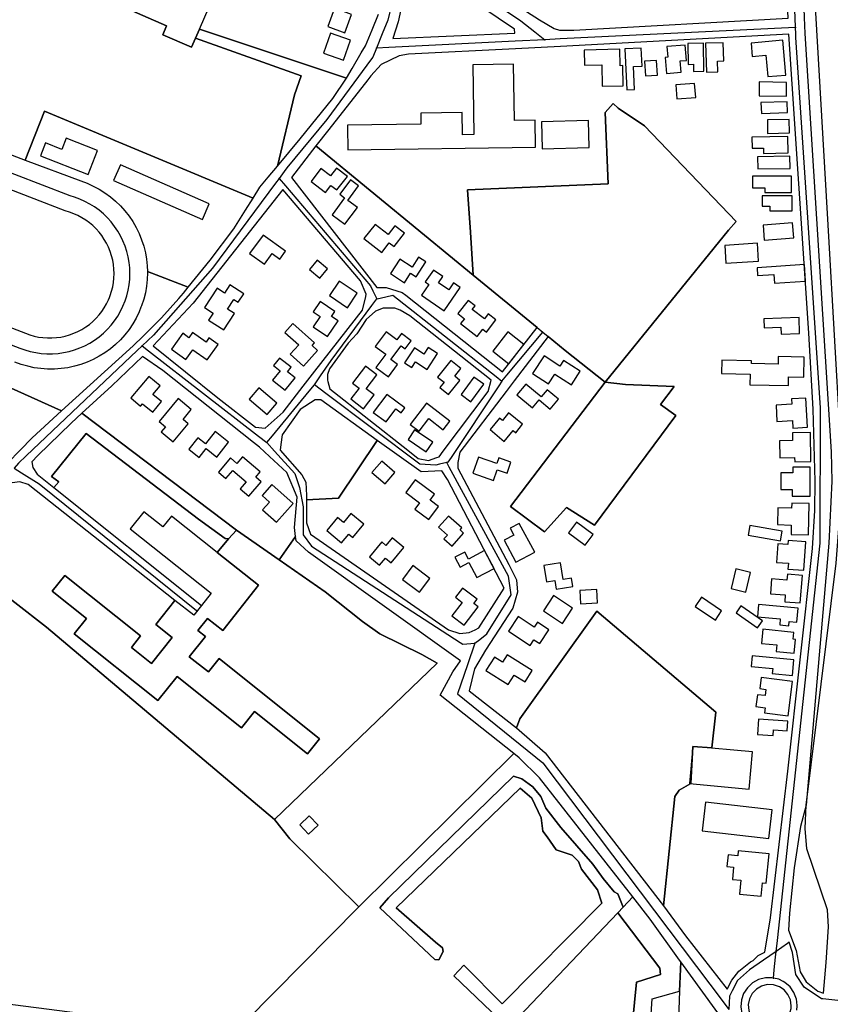
# Model space of a CAD drawing. Units: metres. Extents: x 5255559 to 7061863, y 13724997 to 15795658.
# Drawn here: x 6105073 to 6114845, y 15295919 to 15307788 of the extents above; entities that cross this region are included whole.
import ezdxf

# ---------------------------------------------------------------- set-up
doc = ezdxf.new("R2010")
doc.units = ezdxf.units.M
for name, color, linetype in [('0_TERREIN', 3, 'Continuous'), ('2_GEBOUWEN', 1, 'Continuous'), ('3_WEGEN', 6, 'Continuous')]:
    doc.layers.add(name, color=color, linetype=linetype)

# ---------------------------------------------------------------- blocks, each defined once
blk = doc.blocks.new('03_oost.gml_roads')
for points in [[(240725.409, 602665.179), (240725.211, 602669.715), (240721.667, 602751.168), (240721.399, 602757.335)], [(240540.66, 602705.039), (240538.951, 602697.94), (240531.883, 602668.594), (240529.23, 602662.09), (240526.493, 602655.38)], [(240540.66, 602705.039), (240544.627, 602702.364), (240595.065, 602668.34), (240601.699, 602663.075), (240606.432, 602659.318)], [(240725.409, 602665.179), (240722.144, 602665.018), (240613.642, 602659.674), (240606.432, 602659.318)], [(240716.266, 602226.627), (240716.824, 602231.801), (240737.178, 602420.309), (240737.21, 602484.571), (240725.621, 602660.307), (240725.541, 602662.132), (240725.409, 602665.179)], [(240606.432, 602659.318), (240592.357, 602658.625), (240532.403, 602655.671), (240526.493, 602655.38)], [(240526.493, 602655.38), (240524.749, 602651.103), (240524.122, 602650.25), (240502.959, 602621.413), (240483.968, 602598.479), (240482.69, 602596.75), (240480.306, 602593.528)], [(240298.133, 602535.783), (240357.319, 602512.953), (240359.639, 602512.109), (240362.194, 602511.376), (240364.796, 602510.822), (240367.43, 602510.453), (240370.082, 602510.267), (240372.742, 602510.267), (240375.394, 602510.453), (240378.028, 602510.822), (240380.63, 602511.375), (240383.186, 602512.109), (240385.685, 602513.018), (240388.115, 602514.1), (240390.462, 602515.348), (240392.717, 602516.757), (240394.869, 602518.32), (240396.906, 602520.03), (240398.819, 602521.877), (240400.599, 602523.853), (240402.237, 602525.949), (240403.723, 602528.154), (240405.053, 602530.457), (240406.219, 602532.847), (240407.215, 602535.314), (240408.037, 602537.842), (240408.681, 602540.423), (240409.141, 602543.042), (240409.42, 602545.686), (240409.513, 602548.344), (240409.42, 602551.002), (240409.141, 602553.646), (240408.681, 602556.265), (240408.037, 602558.846), (240407.215, 602561.375), (240406.219, 602563.841), (240405.053, 602566.232), (240403.723, 602568.534), (240402.237, 602570.739), (240400.599, 602572.835), (240398.819, 602574.811), (240396.906, 602576.658), (240394.869, 602578.368), (240392.717, 602579.931), (240390.464, 602581.339), (240388.115, 602582.589), (240385.685, 602583.67), (240383.186, 602584.58), (240381.203, 602585.148), (240328.497, 602605.519)], [(240480.306, 602593.528), (240478.584, 602591.206), (240448.645, 602550.832), (240420.631, 602519.051), (240418.001, 602516.556), (240415.269, 602513.965)], [(240480.306, 602593.528), (240483.306, 602589.992), (240523.629, 602542.475), (240524.787, 602540.159), (240526.729, 602536.275)], [(240526.729, 602536.275), (240528.276, 602536.639), (240534.257, 602538.047), (240583.264, 602499.512), (240586.07, 602497.306)], [(240497.058, 602495.534), (240500.025, 602499.819), (240505.03, 602507.048), (240524.393, 602533.127), (240526.729, 602536.275)], [(240586.07, 602497.306), (240588.403, 602500.114), (240605.415, 602520.587)], [(240415.269, 602513.965), (240412.996, 602511.809), (240382.155, 602482.559), (240360.223, 602461.756), (240356.559, 602458.282), (240354.554, 602456.019)], [(240415.269, 602513.965), (240418.317, 602511.606), (240470.596, 602471.126), (240474.474, 602468.123)], [(240474.474, 602468.123), (240477.158, 602471.379), (240494.635, 602492.593), (240497.058, 602495.534)], [(240559.876, 602458.662), (240556.4, 602457.86), (240554.628, 602457.451), (240547.1, 602457.893), (240502.57, 602491.388), (240497.058, 602495.534)], [(240586.07, 602497.306), (240584.53, 602494.997), (240561.938, 602461.11), (240560.385, 602458.779), (240559.876, 602458.662)], [(240474.474, 602468.123), (240478.165, 602464.062), (240487.76, 602453.502), (240489.974, 602446.857), (240491.745, 602437.553), (240491.745, 602424.262), (240495.731, 602418.945), (240566.203, 602373.248), (240567.47, 602372.426), (240573.226, 602372.869)], [(240573.226, 602372.869), (240575.656, 602374.738), (240578.984, 602377.299), (240590.498, 602395.907), (240589.169, 602404.769), (240561.052, 602456.498), (240559.876, 602458.662)], [(240354.554, 602456.019), (240358.117, 602453.768), (240366.474, 602448.488), (240441.164, 602388.359)], [(240573.226, 602372.869), (240569.704, 602362.659), (240564.97, 602348.94), (240605.456, 602316.097), (240691.552, 602202), (240693.762, 602199.072)], [(240738.382, 602204.107), (240737.754, 602204.174), (240729.466, 602209.594), (240725.64, 602215.653), (240724.046, 602226.176), (240722.452, 602230.959), (240721.67, 602230.411), (240716.266, 602226.627)], [(240716.266, 602226.627), (240710.25, 602222.46), (240703.644, 602217.885), (240697.905, 602212.783), (240695.336, 602207.857), (240694.08, 602205.449), (240693.762, 602199.072)], [(240714.9, 602213.979), (240715.322, 602217.885), (240715.972, 602223.904), (240716.266, 602226.627)], [(240714.9, 602213.979), (240714.253, 602214.128), (240711.106, 602214.101), (240707.828, 602213.222), (240704.969, 602211.636), (240702.58, 602209.406), (240700.801, 602206.662), (240699.739, 602203.57), (240699.457, 602200.313), (240699.971, 602197.085), (240701.251, 602194.077), (240703.221, 602191.468), (240705.764, 602189.414), (240707.388, 602188.658), (240708.728, 602188.035), (240711.322, 602187.534)], [(240726.084, 602198.694), (240726.266, 602200.792), (240726.024, 602202.761), (240725.867, 602204.037), (240724.695, 602207.089), (240722.82, 602209.767), (240720.352, 602211.911), (240719.549, 602212.32), (240717.439, 602213.394), (240714.9, 602213.979)], [(240751.17, 602202.74), (240738.382, 602204.107)]]:
    blk.add_lwpolyline(points)
for p in [(240725.409, 602665.179), (240606.432, 602659.318), (240526.493, 602655.38), (240480.306, 602593.528), (240526.729, 602536.275), (240415.269, 602513.965), (240497.058, 602495.534), (240586.07, 602497.306), (240474.474, 602468.123), (240559.876, 602458.662), (240573.226, 602372.869), (240716.266, 602226.627), (240714.9, 602213.979)]:
    blk.add_point(p)
blk = doc.blocks.new('03_oost.gml_terrain')
for points in [[(240404.345, 602675.646), (240426.892, 602665.881), (240425.061, 602661.654), (240438.793, 602655.707), (240440.666, 602660.031), (240442.5, 602664.263), (240512.351, 602641.133), (240515.067, 602645.671), (240519.324, 602653.026), (240521.311, 602656.46), (240524.489, 602664.07), (240527.572, 602671.453)], [(240718.732, 602751.016), (240609.903, 602749.029), (240603.596, 602750.207), (240567.275, 602761.679), (240561.529, 602754.48), (240556.786, 602746.13), (240552.613, 602736.07), (240550.146, 602726.393), (240546.776, 602710.694), (240548.534, 602705.422), (240551.569, 602702.385), (240603.928, 602668.794), (240610.947, 602664.619), (240613.413, 602663.86), (240620.242, 602663.86), (240721.93, 602669.606), (240720.976, 602690.144), (240718.732, 602751.016)], [(240744.782, 602410.822), (240747.463, 602445.668), (240746.659, 602472.205), (240741.298, 602565.941), (240731.38, 602734.81), (240730.844, 602751.493), (240725.923, 602751.39), (240726.097, 602749.261), (240726.097, 602738.822), (240729.132, 602683.218), (240729.577, 602669.861), (240729.83, 602662.275), (240742.412, 602463.737), (240742.601, 602449.789), (240741.274, 602420.373), (240730.554, 602296.025), (240744.782, 602410.822)], [(240425.061, 602661.654), (240426.892, 602665.881), (240404.345, 602675.646)], [(240230.014, 602549.374), (240377.104, 602483.142), (240410.985, 602514.015), (240415.856, 602518.7), (240424.467, 602527.315), (240432.66, 602536.554), (240434.901, 602539.081), (240437.205, 602541.902), (240417.813, 602549.38), (240417.836, 602548.731), (240417.725, 602545.538), (240417.391, 602542.36), (240416.836, 602539.214), (240416.063, 602536.113), (240415.076, 602533.074), (240414.767, 602532.31), (240413.879, 602530.112), (240412.478, 602527.24), (240410.88, 602524.472), (240409.094, 602521.823), (240407.126, 602519.306), (240404.988, 602516.931), (240402.69, 602514.711), (240400.242, 602512.657), (240397.657, 602510.779), (240394.947, 602509.086), (240392.126, 602507.586), (240389.207, 602506.286), (240386.204, 602505.193), (240383.133, 602504.313), (240380.007, 602503.648), (240376.843, 602503.204), (240373.655, 602502.981), (240370.46, 602502.981), (240367.273, 602503.204), (240364.108, 602503.648), (240360.983, 602504.313), (240357.911, 602505.193), (240354.927, 602506.331)], [(240331.685, 602612.842), (240359.833, 602602.221), (240368.898, 602625.373), (240467.97, 602584.157), (240471.229, 602589.373), (240475.149, 602594.071), (240479.492, 602599.276), (240487.674, 602633.217), (240490.77, 602642.123), (240440.666, 602660.031), (240438.793, 602655.707), (240425.061, 602661.654)], [(240351.513, 602458.569), (240357.378, 602464.548), (240363.1, 602470.38), (240377.104, 602483.142), (240230.014, 602549.374)], [(240592.166, 602662.437), (240591.976, 602664.334), (240546.068, 602695.458), (240543.214, 602696.885), (240541.989, 602692.137), (240536.867, 602667.845), (240534.306, 602659.97), (240592.166, 602662.437)], [(240512.351, 602641.133), (240442.5, 602664.263), (240440.666, 602660.031), (240490.77, 602642.123), (240487.674, 602633.217), (240479.492, 602599.276), (240490.389, 602612.336), (240505.756, 602631.409), (240512.351, 602641.133)], [(240616.112, 602511.82), (240607.956, 602518.504), (240591.901, 602497.447), (240588.01, 602492.344), (240566.087, 602463.589), (240565.188, 602458.662), (240565.188, 602455.961), (240589.421, 602410.189), (240593.011, 602403.009), (240593.46, 602397.175), (240591.216, 602389.547), (240578.217, 602369.615), (240573.071, 602360.676), (240570.592, 602350.373), (240592.957, 602332.787), (240594.584, 602336.945), (240631.124, 602388.146), (240687.524, 602340.156), (240685.776, 602323.255), (240676.638, 602323.899), (240675.779, 602306.255), (240670.149, 602303.178), (240668.109, 602300.117), (240662.826, 602248.265), (240673.279, 602233.947), (240692.992, 602208.66), (240695.191, 602212.933), (240698.562, 602217.193), (240704.063, 602221.631), (240705.246, 602222.267), (240707.711, 602224.613), (240710.934, 602226.339), (240713.611, 602242.599), (240721.763, 602312.119), (240733.496, 602417.811), (240734.634, 602435.84), (240734.824, 602449.789), (240733.875, 602484.044), (240731.788, 602520.102), (240722.283, 602662.023), (240613.836, 602656.1), (240592.538, 602655.019), (240541.8, 602652.473), (240537.246, 602651.714), (240528.805, 602647.539), (240523.872, 602642.225), (240522.374, 602640.326), (240503.879, 602616.712), (240497.821, 602608.978), (240549.296, 602566.577), (240572.42, 602547.626), (240571.11, 602567.951), (240569.726, 602588.018), (240636.426, 602590.948), (240635.014, 602624.829), (240638.895, 602629.098), (240641.286, 602626.787), (240653.71, 602618.389), (240697.188, 602573.028), (240693.568, 602568.856), (240635.014, 602496.816), (240616.112, 602511.82)], [(240693.568, 602568.856), (240697.188, 602573.028), (240653.71, 602618.389), (240641.286, 602626.787), (240638.895, 602629.098), (240635.014, 602624.829), (240636.426, 602590.948), (240569.726, 602588.018), (240571.11, 602567.951), (240572.42, 602547.626), (240602.852, 602522.687), (240605.415, 602520.587), (240607.956, 602518.504), (240616.112, 602511.82), (240635.014, 602496.816), (240693.568, 602568.856)], [(240447.611, 602554.642), (240458.899, 602569.636), (240464.426, 602578.483), (240467.97, 602584.157), (240368.898, 602625.373), (240359.833, 602602.221), (240386.204, 602592.27), (240389.207, 602591.177), (240392.126, 602589.877), (240394.947, 602588.377), (240397.657, 602586.684), (240400.242, 602584.806), (240402.69, 602582.752), (240404.988, 602580.532), (240407.126, 602578.157), (240409.094, 602575.639), (240410.88, 602572.99), (240412.478, 602570.223), (240413.879, 602567.351), (240415.076, 602564.389), (240416.063, 602561.35), (240416.836, 602558.249), (240417.391, 602555.103), (240417.725, 602551.925), (240417.813, 602549.38), (240437.205, 602541.902), (240447.611, 602554.642)], [(240301.13, 602542.666), (240359.951, 602519.976), (240361.958, 602519.246), (240364.01, 602518.657), (240366.099, 602518.213), (240368.214, 602517.916), (240370.344, 602517.767), (240372.48, 602517.767), (240374.61, 602517.916), (240376.725, 602518.213), (240378.814, 602518.657), (240380.867, 602519.246), (240382.874, 602519.976), (240384.825, 602520.845), (240386.71, 602521.847), (240388.521, 602522.979), (240390.249, 602524.234), (240391.885, 602525.607), (240393.421, 602527.09), (240394.85, 602528.677), (240396.165, 602530.36), (240397.359, 602532.131), (240398.427, 602533.98), (240399.363, 602535.9), (240399.792, 602536.961), (240400.163, 602537.88), (240400.823, 602539.911), (240401.34, 602541.983), (240401.71, 602544.086), (240401.934, 602546.21), (240402.008, 602548.344), (240401.934, 602550.478), (240401.71, 602552.602), (240401.34, 602554.705), (240400.823, 602556.777), (240400.163, 602558.809), (240399.363, 602560.789), (240398.427, 602562.708), (240397.359, 602564.557), (240396.165, 602566.328), (240394.85, 602568.011), (240393.421, 602569.598), (240391.885, 602571.081), (240390.249, 602572.454), (240388.521, 602573.709), (240386.71, 602574.841), (240384.825, 602575.844), (240382.874, 602576.712), (240380.867, 602577.443), (240378.814, 602578.031), (240325.5, 602598.636)], [(240549.296, 602566.577), (240497.821, 602608.978), (240486.204, 602593.974), (240526.729, 602541.67), (240531.085, 602541.67), (240538.713, 602539.426), (240540.493, 602538.015), (240586.28, 602501.732), (240602.852, 602522.687), (240572.42, 602547.626), (240549.296, 602566.577)], [(240521.404, 602537.528), (240521.661, 602538.619), (240518.969, 602544.904), (240482.071, 602588.296), (240439.549, 602534.335), (240420.587, 602513.971), (240451.209, 602489.328), (240469.159, 602475.412), (240473.646, 602474.963), (240482.172, 602482.594), (240491.725, 602494.86), (240497.264, 602501.971), (240519.866, 602530.988), (240521.404, 602537.528)], [(240580.895, 602497.769), (240542.303, 602528.294), (240537.816, 602530.988), (240535.219, 602531.885), (240529.739, 602531.885), (240526.149, 602530.539), (240521.661, 602526.498), (240517.174, 602519.765), (240513.135, 602515.275), (240504.16, 602503.155), (240503.263, 602500.461), (240503.263, 602497.769), (240503.415, 602497.18), (240504.348, 602493.579), (240541.406, 602464.547), (240546.342, 602460.506), (240551.278, 602459.609), (240555.239, 602461.05), (240556.214, 602461.405), (240558.145, 602463.968), (240579.549, 602492.38), (240580.895, 602497.769)], [(240468.231, 602468.147), (240425.182, 602502.347), (240415.56, 602508.995), (240400.849, 602495.051), (240386.716, 602482.032), (240460.155, 602426.475), (240480.289, 602412.446), (240488.178, 602423.474), (240487.557, 602427.826), (240488.903, 602442.192), (240483.967, 602453.864), (240475.774, 602461.495), (240470.953, 602465.984), (240468.231, 602468.147)], [(240635.014, 602496.816), (240644.788, 602495.758), (240667.782, 602494.758), (240661.284, 602486.257), (240668.654, 602480.933), (240629.995, 602428.94), (240616.76, 602437.273), (240606.227, 602425.733), (240590.214, 602437.743), (240635.014, 602496.816)], [(240668.654, 602480.933), (240661.284, 602486.257), (240667.782, 602494.758), (240644.788, 602495.758), (240635.014, 602496.816), (240590.214, 602437.743), (240606.227, 602425.733), (240616.76, 602437.273), (240629.995, 602428.94), (240668.654, 602480.933)], [(240526.89, 602469.084), (240500.096, 602488.34), (240497.429, 602488.34), (240490.249, 602483.851), (240481.723, 602471.73), (240481.168, 602467.286), (240480.826, 602464.547), (240491.148, 602452.876), (240492.942, 602449.284), (240493.391, 602442.999), (240493.391, 602440.881), (240508.549, 602441.72), (240526.89, 602469.084)], [(240460.155, 602426.475), (240386.716, 602482.032), (240381.689, 602477.402), (240365.849, 602462.03), (240363.023, 602459.01), (240363.37, 602456.243), (240365.409, 602453.182), (240373.442, 602446.787), (240375.708, 602449.51), (240372.242, 602451.958), (240388.762, 602472.362), (240441.994, 602431.759), (240454.64, 602422.577), (240456.271, 602422.373), (240460.155, 602426.475)], [(240443.464, 602390.781), (240439.781, 602386.151), (240430.86, 602393.247), (240421.775, 602381.825), (240429.592, 602375.608), (240419.763, 602363.25), (240410.191, 602370.863), (240414.597, 602376.403), (240378.571, 602405.055), (240372.62, 602397.572), (240388.895, 602384.629), (240383.052, 602377.281), (240422.823, 602345.656), (240431.883, 602357.05), (240462.412, 602332.774), (240468.573, 602340.522), (240493.821, 602320.445), (240499.501, 602327.586), (240451.792, 602365.583), (240446.757, 602359.25), (240437.656, 602366.487), (240445.315, 602376.12), (240441.77, 602378.939), (240446.355, 602384.704), (240453.579, 602378.959), (240470.614, 602400.38), (240450.946, 602416.021), (240456.271, 602422.373), (240454.64, 602422.577), (240441.994, 602431.759), (240388.762, 602472.362), (240372.242, 602451.958), (240375.708, 602449.51), (240373.442, 602446.787), (240443.464, 602390.781)], [(240557.56, 602454.671), (240547.688, 602454.222), (240526.89, 602469.084), (240508.549, 602441.72), (240493.391, 602440.881), (240493.391, 602429.981), (240495.185, 602424.594), (240560.702, 602379.253), (240566.087, 602377.457), (240570.574, 602377.906), (240573.373, 602379.305), (240575.062, 602380.15), (240587.177, 602399.005), (240560.252, 602450.631), (240557.56, 602454.671)], [(240430.86, 602393.247), (240361.216, 602448.256), (240357.258, 602449.473), (240353.61, 602448.952)], [(240339.734, 602403.998), (240369.953, 602380.543), (240478.146, 602289.243), (240555.307, 602363.458), (240547.983, 602367.513), (240528.184, 602377.416), (240519.848, 602383.149), (240502.134, 602397.222), (240480.289, 602412.446), (240460.155, 602426.475), (240456.271, 602422.373), (240450.946, 602416.021), (240470.614, 602400.38), (240453.579, 602378.959), (240446.355, 602384.704), (240441.77, 602378.939), (240445.315, 602376.12), (240437.656, 602366.487), (240446.757, 602359.25), (240451.792, 602365.583), (240499.501, 602327.586), (240493.821, 602320.445), (240468.573, 602340.522), (240462.412, 602332.774), (240431.883, 602357.05), (240422.823, 602345.656), (240383.052, 602377.281), (240388.895, 602384.629), (240372.62, 602397.572), (240378.571, 602405.055), (240414.597, 602376.403), (240410.191, 602370.863), (240419.763, 602363.25), (240429.592, 602375.608), (240421.775, 602381.825), (240430.86, 602393.247)], [(240566.443, 602364.577), (240494.288, 602416.154), (240488.454, 602421.541), (240488.178, 602423.474), (240480.289, 602412.446), (240502.134, 602397.222), (240519.848, 602383.149), (240528.184, 602377.416), (240547.983, 602367.513), (240555.307, 602363.458), (240478.146, 602289.243), (240485.445, 602279.992), (240518.191, 602247.789), (240591.727, 602320.493), (240556.695, 602348.194), (240562.811, 602359.305), (240566.443, 602364.577)], [(240478.146, 602289.243), (240369.953, 602380.543), (240339.734, 602403.998)], [(240343.958, 602202.65), (240385.82, 602197.24), (240413.714, 602190.684), (240429, 602185.272), (240439.583, 602179.861), (240446.72, 602175.498), (240451.097, 602179.875), (240518.191, 602247.789), (240485.445, 602279.992), (240478.146, 602289.243)], [(240662.826, 602248.265), (240668.109, 602300.117), (240670.149, 602303.178), (240675.779, 602306.255), (240676.638, 602323.899), (240685.776, 602323.255), (240687.524, 602340.156), (240631.124, 602388.146), (240594.584, 602336.945), (240592.957, 602332.787), (240606.604, 602320.89), (240662.826, 602248.265)], [(240594.256, 602318.438), (240591.727, 602320.493), (240518.191, 602247.789), (240451.097, 602179.875)], [(240584.652, 602194.639), (240563.225, 602215.095), (240568.064, 602220.045), (240586.185, 602201.68), (240633.492, 602249.476), (240631.374, 602255.834), (240623.843, 602265.722), (240622.431, 602269.254), (240619.371, 602272.315), (240611.84, 602274.905), (240607.603, 602281.027), (240605.485, 602283.616), (240604.779, 602289.974), (240600.307, 602299.392), (240594.659, 602304.1), (240535.823, 602247.248), (240554.572, 602230.965), (240557.943, 602228.286), (240558.179, 602226.638), (240556.061, 602222.635), (240554.159, 602222.721), (240528.2, 602247.248), (240532.29, 602252.066), (240591.599, 602309.751), (240595.6, 602308.574), (240600.778, 602304.807), (240604.544, 602300.098), (240606.897, 602294.683), (240613.958, 602285.501), (240629.256, 602268.077), (240634.198, 602261.249), (240639.377, 602254.892), (240641.024, 602253.95), (240643.666, 602247.605), (240648.285, 602252.451), (240603.869, 602309.056), (240594.256, 602318.438)], [(240643.666, 602247.605), (240641.024, 602253.95), (240639.377, 602254.892), (240634.198, 602261.249), (240629.256, 602268.077), (240613.958, 602285.501), (240606.897, 602294.683), (240604.544, 602300.098), (240600.778, 602304.807), (240595.6, 602308.574), (240591.599, 602309.751), (240532.29, 602252.066), (240528.2, 602247.248), (240554.159, 602222.721), (240556.061, 602222.635), (240558.179, 602226.638), (240557.943, 602228.286), (240554.572, 602230.965), (240535.823, 602247.248), (240594.659, 602304.1), (240600.307, 602299.392), (240604.779, 602289.974), (240605.485, 602283.616), (240607.603, 602281.027), (240611.84, 602274.905), (240619.371, 602272.315), (240622.431, 602269.254), (240623.843, 602265.722), (240631.374, 602255.834), (240633.492, 602249.476), (240586.185, 602201.68), (240568.064, 602220.045), (240563.225, 602215.095), (240584.652, 602194.639)], [(240590.937, 602192.281), (240641.086, 602244.898), (240643.666, 602247.605)], [(240738.641, 602206.823), (240740.033, 602221.39), (240741.12, 602238.251), (240740.576, 602246.409), (240730.79, 602275.234), (240729.975, 602284.89), (240730.554, 602296.025), (240727.735, 602285.984), (240724.775, 602266.274), (240722.555, 602244.76), (240722.055, 602236.648), (240725.771, 602226.99), (240727.658, 602216.884), (240730.434, 602212.108), (240735.984, 602207.777), (240738.641, 602206.823)], [(240670.955, 602221.735), (240670.412, 602222.495), (240656.488, 602241.966), (240648.285, 602252.451), (240643.666, 602247.605), (240641.086, 602244.898), (240661.042, 602218.62), (240661.369, 602215.682), (240649.939, 602212.089), (240647.326, 602184.655), (240651.572, 602178.45), (240659.522, 602172.307), (240660.835, 602173.606), (240664.371, 602178.144), (240656.214, 602187.183), (240657.316, 602204.159), (240670.282, 602207.832), (240670.955, 602221.735)], [(240659.522, 602172.307), (240651.572, 602178.45), (240647.326, 602184.655), (240649.939, 602212.089), (240661.369, 602215.682), (240661.042, 602218.62), (240641.086, 602244.898), (240590.937, 602192.281), (240633.297, 602146.344), (240659.522, 602172.307)], [(240691.819, 602192.874), (240670.955, 602221.735), (240670.282, 602207.832), (240669.442, 602181.671)], [(240717.865, 602209.804), (240714.919, 602210.827), (240711.932, 602210.875), (240709.31, 602210.202), (240706.854, 602208.758), (240704.892, 602206.691), (240703.579, 602204.162), (240703.017, 602201.369), (240703.25, 602198.528), (240704.26, 602195.863), (240705.966, 602193.582), (240708.574, 602191.732), (240710.896, 602190.837), (240713.734, 602190.587), (240716.531, 602191.133), (240719.067, 602192.43), (240721.147, 602194.378), (240722.367, 602196.427), (240723.33, 602199.583), (240723.399, 602200.773), (240723.001, 602203.595), (240721.838, 602206.196), (240720.001, 602208.374), (240717.865, 602209.804)]]:
    blk.add_lwpolyline(points)
blk = doc.blocks.new('03_oost.gml_buildings')
for points in [[(240431.912, 602722.736), (240431.013, 602720.66), (240424.973, 602723.276), (240404.345, 602675.646), (240426.892, 602665.881), (240425.061, 602661.654), (240438.793, 602655.707), (240440.666, 602660.031), (240442.499, 602664.263), (240461.419, 602707.952), (240453.958, 602711.183), (240457.149, 602718.551), (240442.249, 602725.004), (240441.104, 602722.36), (240433.227, 602725.771), (240431.912, 602722.736)], [(240511.446, 602662.643), (240514.613, 602671.301), (240506.562, 602674.246), (240503.395, 602665.588), (240511.446, 602662.643)], [(240510.833, 602649.57), (240514.205, 602659.059), (240504.728, 602662.427), (240501.356, 602652.938), (240510.833, 602649.57)], [(240712.284, 602641.791), (240720.862, 602642.532), (240719.434, 602659.059), (240704.314, 602657.753), (240704.862, 602651.413), (240711.404, 602651.978), (240712.284, 602641.791)], [(240625.278, 602647.24), (240633.418, 602647.438), (240633.667, 602637.202), (240643.689, 602637.446), (240643.456, 602647.031), (240642.22, 602647.001), (240642.033, 602654.774), (240625.105, 602654.366), (240625.278, 602647.24)], [(240645.297, 602635.595), (240648.983, 602635.75), (240648.525, 602646.635), (240652.591, 602646.806), (240652.234, 602655.304), (240644.481, 602654.978), (240645.297, 602635.595)], [(240664.162, 602643.348), (240671.071, 602643.905), (240670.639, 602649.268), (240673.643, 602649.51), (240673.056, 602656.788), (240664.355, 602656.086), (240664.766, 602650.995), (240663.551, 602650.897), (240664.162, 602643.348)], [(240677.064, 602644.293), (240681.907, 602644.368), (240681.703, 602657.63), (240674.349, 602657.517), (240674.501, 602647.626), (240677.012, 602647.665), (240677.064, 602644.293)], [(240683.13, 602643.96), (240688.574, 602644.122), (240688.423, 602649.186), (240691.346, 602649.273), (240691.089, 602657.88), (240682.722, 602657.63), (240683.13, 602643.96)], [(240654.169, 602642.124), (240659.896, 602642.471), (240659.472, 602649.469), (240653.745, 602649.122), (240654.169, 602642.124)], [(240512.873, 602607.085), (240602.039, 602608.318), (240601.862, 602621.104), (240591.976, 602620.967), (240591.606, 602647.638), (240572.235, 602647.369), (240572.694, 602614.282), (240567.33, 602614.208), (240567.184, 602624.776), (240547.559, 602624.505), (240547.632, 602619.212), (240512.712, 602618.73), (240512.725, 602617.764), (240512.873, 602607.085)], [(240669.13, 602631.271), (240678.031, 602631.922), (240677.55, 602638.49), (240668.649, 602637.839), (240669.13, 602631.271)], [(240708.112, 602632.743), (240721.066, 602632.534), (240721.171, 602639.058), (240708.217, 602639.267), (240708.112, 602632.743)], [(240709.209, 602624.35), (240721.678, 602624.781), (240721.501, 602629.904), (240709.032, 602629.473), (240709.209, 602624.35)], [(240712.192, 602614.886), (240722.537, 602615.101), (240722.404, 602621.482), (240712.059, 602621.267), (240712.192, 602614.886)], [(240627.494, 602608.162), (240627.149, 602620.955), (240604.901, 602620.354), (240605.247, 602607.56), (240627.494, 602608.162)], [(240389.699, 602595.318), (240394.154, 602606.73), (240379.323, 602612.52), (240377.263, 602607.242), (240369.42, 602610.304), (240367.025, 602604.17), (240389.699, 602595.318)], [(240704.79, 602607.791), (240710.17, 602607.921), (240710.232, 602605.364), (240721.904, 602605.646), (240721.715, 602613.457), (240704.663, 602613.045), (240704.79, 602607.791)], [(240707.539, 602598.041), (240722.824, 602598.26), (240722.742, 602604.002), (240707.457, 602603.783), (240707.539, 602598.041)], [(240447.178, 602581.384), (240405.015, 602599.921), (240401.771, 602592.541), (240443.933, 602574.004), (240447.178, 602581.384)], [(240495.47, 602592.106), (240502.311, 602586.846), (240504.889, 602590.198), (240507.747, 602588), (240512.703, 602594.445), (240507.582, 602598.382), (240504.748, 602594.696), (240500.169, 602598.217), (240495.47, 602592.106)], [(240705.073, 602588.998), (240710.826, 602588.998), (240710.826, 602586.737), (240723.564, 602586.737), (240723.564, 602594.547), (240705.073, 602594.547), (240705.073, 602588.998)], [(240511.576, 602571.702), (240517.461, 602579.71), (240512.876, 602583.079), (240517.947, 602589.98), (240514.178, 602592.75), (240509.181, 602585.951), (240511.43, 602584.298), (240505.471, 602576.189), (240511.576, 602571.702)], [(240709.593, 602580.365), (240713.292, 602580.365), (240713.292, 602578.105), (240723.77, 602578.105), (240723.77, 602578.516), (240723.77, 602585.298), (240709.593, 602585.298), (240709.593, 602580.365)], [(240520.578, 602564.921), (240528.998, 602558.335), (240532.609, 602562.952), (240534.929, 602561.137), (240539.852, 602567.431), (240535.258, 602571.025), (240532.013, 602566.877), (240525.868, 602571.684), (240520.578, 602564.921)], [(240710.58, 602564.15), (240724.627, 602565.273), (240724.06, 602572.361), (240710.013, 602571.238), (240710.58, 602564.15)], [(240473.368, 602552.733), (240477.018, 602557.796), (240480.683, 602555.154), (240483.391, 602558.911), (240472.703, 602566.616), (240466.345, 602557.796), (240473.368, 602552.733)], [(240692.386, 602553.203), (240707.925, 602554.238), (240707.359, 602562.729), (240691.82, 602561.694), (240692.386, 602553.203)], [(240533.142, 602548.322), (240539.871, 602543.998), (240542.734, 602548.453), (240545.307, 602546.799), (240549.916, 602553.972), (240546.46, 602556.193), (240543.411, 602551.448), (240537.565, 602555.204), (240533.142, 602548.322)], [(240494.76, 602550.239), (240499.593, 602546.224), (240503.234, 602550.606), (240498.401, 602554.621), (240494.76, 602550.239)], [(240729.612, 602552.586), (240707.155, 602551.082), (240707.403, 602547.378), (240715.181, 602547.899), (240715.456, 602543.799), (240730.135, 602544.782), (240729.612, 602552.586)], [(240547.885, 602538.07), (240558.651, 602530.649), (240566.322, 602541.777), (240563.099, 602543.998), (240560.817, 602540.688), (240556.015, 602543.998), (240557.991, 602546.865), (240553.544, 602549.93), (240549.697, 602544.35), (240551.403, 602543.174), (240547.885, 602538.07)], [(240444.987, 602532.152), (240448.98, 602529.599), (240446.844, 602526.258), (240454.078, 602521.633), (240459.069, 602529.439), (240455.83, 602531.51), (240458.756, 602536.086), (240460.928, 602534.697), (240463.532, 602538.77), (240456.945, 602542.981), (240454.466, 602539.103), (240450.892, 602541.388), (240444.987, 602532.152)], [(240504.24, 602537.867), (240512.703, 602532.148), (240517.343, 602539.014), (240508.88, 602544.733), (240504.24, 602537.867)], [(240496.51, 602530.179), (240499.818, 602527.93), (240496.511, 602523.067), (240503.304, 602518.447), (240508.354, 602525.872), (240505.216, 602528.006), (240506.762, 602530.28), (240499.799, 602535.015), (240496.51, 602530.179)], [(240565.155, 602529.366), (240568.307, 602526.904), (240566.478, 602524.562), (240574.301, 602518.453), (240577.026, 602521.942), (240578.749, 602520.596), (240583.218, 602526.318), (240579.573, 602529.165), (240577.742, 602526.82), (240571.995, 602531.308), (240573.325, 602533.01), (240570.018, 602535.593), (240565.155, 602529.366)], [(240486.895, 602524.66), (240483.037, 602520.374), (240489.604, 602514.464), (240485.612, 602510.028), (240491.834, 602504.428), (240498.52, 602511.857), (240495.976, 602514.146), (240497.14, 602515.44), (240486.895, 602524.66)], [(240710.54, 602522.628), (240718.438, 602522.922), (240718.561, 602519.611), (240727.385, 602519.94), (240727.106, 602527.422), (240710.385, 602526.799), (240710.54, 602522.628)], [(240436.112, 602507.524), (240439.426, 602512.188), (240446.159, 602507.402), (240451.344, 602514.698), (240447.014, 602517.775), (240445.626, 602515.823), (240439.278, 602520.335), (240437.526, 602517.871), (240434.552, 602519.985), (240429.192, 602512.442), (240436.112, 602507.524)], [(240532.221, 602499.285), (240536.577, 602505.131), (240533.342, 602507.542), (240538.217, 602514.083), (240540.149, 602512.643), (240543.008, 602516.479), (240538.449, 602519.876), (240536.199, 602516.857), (240531.142, 602520.625), (240525.985, 602513.705), (240530.92, 602510.027), (240526.238, 602503.744), (240532.221, 602499.285)], [(240589.307, 602505.559), (240596.522, 602514.683), (240588.929, 602520.688), (240581.714, 602511.564), (240589.307, 602505.559)], [(240539.892, 602505.987), (240543.241, 602503.8), (240545.004, 602506.498), (240550.574, 602502.861), (240555.458, 602510.341), (240551.078, 602513.201), (240549.06, 602510.111), (240544.521, 602513.075), (240539.892, 602505.987)], [(240608.135, 602495.952), (240611.189, 602500.657), (240619.047, 602495.555), (240623.242, 602502.016), (240615.348, 602507.141), (240613.585, 602504.427), (240606.051, 602509.319), (240600.564, 602500.868), (240608.135, 602495.952)], [(240480.523, 602508.251), (240477.655, 602504.628), (240480.791, 602502.145), (240477.26, 602497.686), (240483.231, 602492.958), (240487.925, 602498.887), (240484.347, 602501.72), (240486.052, 602503.873), (240480.523, 602508.251)], [(240555.52, 602499.24), (240558.654, 602496.753), (240556.619, 602494.19), (240560.788, 602490.882), (240566.145, 602497.632), (240563.688, 602499.582), (240566.641, 602503.303), (240561.796, 602507.148), (240555.52, 602499.24)], [(240690.264, 602500.849), (240703.824, 602500.554), (240703.716, 602495.584), (240722.017, 602495.186), (240722.108, 602499.369), (240729.324, 602499.212), (240729.529, 602508.638), (240717.245, 602508.905), (240717.168, 602505.35), (240704.57, 602505.624), (240704.599, 602506.956), (240690.403, 602507.264), (240690.264, 602500.849)], [(240515.08, 602496.331), (240518.24, 602493.879), (240514.33, 602488.84), (240520.311, 602484.199), (240525.365, 602490.713), (240521.572, 602493.656), (240526.668, 602500.224), (240521.32, 602504.374), (240515.08, 602496.331)], [(240409.919, 602489.348), (240414.584, 602485.42), (240415.515, 602486.526), (240420.314, 602482.485), (240424.573, 602487.543), (240420.454, 602491.011), (240423.842, 602495.035), (240418.497, 602499.536), (240409.919, 602489.348)], [(240566.704, 602490.885), (240571.38, 602487.477), (240577.443, 602495.796), (240572.767, 602499.204), (240566.704, 602490.885)], [(240600.649, 602484.626), (240603.731, 602488.347), (240609.037, 602483.953), (240612.962, 602488.693), (240607.535, 602493.187), (240604.769, 602489.847), (240597.471, 602495.891), (240593.23, 602490.77), (240600.649, 602484.626)], [(240470.646, 602494.073), (240466.106, 602488.732), (240474.629, 602481.488), (240479.169, 602486.829), (240470.646, 602494.073)], [(240525.041, 602482.433), (240531.155, 602477.894), (240535.776, 602484.119), (240538.217, 602482.307), (240539.962, 602484.657), (240531.407, 602491.008), (240525.041, 602482.433)], [(240423.317, 602478.177), (240426.397, 602475.625), (240424.408, 602473.226), (240430.097, 602468.51), (240437.194, 602477.071), (240434.709, 602479.131), (240438.617, 602483.845), (240432.333, 602489.054), (240423.317, 602478.177)], [(240542.55, 602476.743), (240546.791, 602473.481), (240551.422, 602479.502), (240558.266, 602474.237), (240561.407, 602478.32), (240550.322, 602486.847), (240542.55, 602476.743)], [(240724.137, 602474.972), (240731.131, 602475.383), (240730.316, 602489.257), (240723.548, 602488.859), (240723.693, 602486.395), (240716.161, 602485.952), (240716.617, 602478.201), (240723.922, 602478.631), (240724.137, 602474.972)], [(240587.205, 602468.708), (240591.384, 602473.807), (240592.605, 602472.806), (240595.884, 602476.807), (240589.25, 602482.245), (240586.306, 602478.654), (240584.936, 602479.777), (240580.421, 602474.269), (240587.205, 602468.708)], [(240437.485, 602464.953), (240442.396, 602461.103), (240445.655, 602465.261), (240450.781, 602461.243), (240456.365, 602468.367), (240449.942, 602473.401), (240445.312, 602467.494), (240441.697, 602470.327), (240437.485, 602464.953)], [(240544.647, 602474.237), (240541.499, 602469.636), (240550.07, 602463.771), (240553.218, 602468.372), (240544.647, 602474.237)], [(240725.031, 602458.944), (240732.763, 602459.06), (240732.559, 602472.934), (240723.974, 602472.808), (240724.029, 602469.059), (240717.851, 602468.968), (240717.97, 602460.888), (240725, 602460.992), (240725.031, 602458.944)], [(240451.525, 602454.056), (240455.113, 602451.041), (240458.346, 602454.889), (240464.756, 602449.503), (240461.904, 602446.108), (240466.014, 602442.655), (240471.818, 602449.563), (240469.228, 602451.739), (240471.375, 602454.295), (240462.939, 602461.382), (240460.293, 602458.233), (240457.21, 602460.823), (240451.525, 602454.056)], [(240529.034, 602459.316), (240524.402, 602453.959), (240530.682, 602448.528), (240535.314, 602453.885), (240529.034, 602459.316)], [(240572.324, 602453.628), (240582.152, 602450.189), (240583.888, 602455.15), (240588.499, 602453.536), (240590.374, 602458.896), (240584.575, 602460.925), (240583.638, 602458.248), (240574.998, 602461.271), (240572.324, 602453.628)], [(240732.355, 602442.737), (240732.355, 602456.408), (240724.197, 602456.408), (240724.197, 602453.755), (240718.486, 602453.755), (240718.486, 602445.798), (240723.789, 602445.798), (240723.789, 602442.737), (240732.355, 602442.737)], [(240544.916, 602450.476), (240540.434, 602444.363), (240547.014, 602439.538), (240544.746, 602436.445), (240551.359, 602431.597), (240555.926, 602437.826), (240551.958, 602440.736), (240554.14, 602443.713), (240544.916, 602450.476)], [(240476.915, 602448.245), (240472.248, 602443.045), (240475.797, 602439.86), (240472.507, 602436.194), (240479.011, 602430.357), (240486.968, 602439.223), (240476.915, 602448.245)], [(240731.539, 602424.272), (240731.947, 602439.167), (240723.614, 602439.395), (240723.546, 602436.913), (240717.103, 602437.09), (240716.885, 602429.163), (240723.404, 602428.984), (240723.281, 602424.498), (240731.539, 602424.272)], [(240430.86, 602393.247), (240421.775, 602381.825), (240429.592, 602375.608), (240419.763, 602363.25), (240410.191, 602370.863), (240414.597, 602376.403), (240378.571, 602405.055), (240372.62, 602397.572), (240388.895, 602384.629), (240383.052, 602377.281), (240422.823, 602345.656), (240431.883, 602357.05), (240462.412, 602332.774), (240468.573, 602340.522), (240493.821, 602320.445), (240499.501, 602327.586), (240451.792, 602365.583), (240446.757, 602359.251), (240437.656, 602366.488), (240445.315, 602376.12), (240441.77, 602378.939), (240446.355, 602384.704), (240453.579, 602378.959), (240470.614, 602400.38), (240450.946, 602416.021), (240429.277, 602433.253), (240425.138, 602428.071), (240416.054, 602435.295), (240409.607, 602427.188), (240448.083, 602396.589), (240443.464, 602390.781), (240439.781, 602386.151), (240430.86, 602393.247)], [(240520.494, 602429.349), (240514.367, 602434.426), (240510.905, 602430.248), (240508.11, 602432.564), (240502.964, 602426.353), (240509.993, 602420.529), (240513.452, 602424.704), (240515.345, 602423.135), (240520.494, 602429.349)], [(240560.648, 602433.245), (240555.992, 602427.967), (240560.199, 602424.255), (240558.581, 602422.421), (240562.446, 602419.011), (240567.876, 602425.166), (240566.192, 602426.652), (240567.036, 602427.609), (240560.648, 602433.245)], [(240592.699, 602411.343), (240601.647, 602416.151), (240594.327, 602429.773), (240590.046, 602427.472), (240591.778, 602424.25), (240587.111, 602421.742), (240592.699, 602411.343)], [(240621.506, 602430.393), (240617.683, 602425.254), (240625.585, 602419.376), (240629.408, 602424.515), (240621.506, 602430.393)], [(240702.984, 602424.104), (240718.282, 602421.416), (240719.1, 602426.073), (240703.802, 602428.761), (240702.984, 602424.104)], [(240523.163, 602413.858), (240527.985, 602409.871), (240530.825, 602413.306), (240533.529, 602411.07), (240539.524, 602418.321), (240533.979, 602422.906), (240531.015, 602419.321), (240529.034, 602420.959), (240523.163, 602413.858)], [(240729.296, 602407.541), (240730.316, 602421.008), (240721.955, 602421.641), (240721.814, 602419.779), (240717.101, 602420.136), (240716.428, 602411.246), (240722.047, 602410.821), (240721.841, 602408.106), (240729.296, 602407.541)], [(240577.876, 602416.84), (240570.181, 602412.827), (240568.44, 602416.164), (240563.724, 602413.704), (240566.192, 602408.972), (240570.408, 602411.171), (240574.133, 602404.028), (240582.329, 602408.302), (240577.876, 602416.84)], [(240538.959, 602403.175), (240547.014, 602397.135), (240551.922, 602403.681), (240543.867, 602409.721), (240538.959, 602403.175)], [(240607.204, 602402.074), (240611.153, 602402.706), (240611.82, 602398.542), (240619.677, 602399.799), (240619.042, 602403.767), (240615.204, 602403.153), (240613.949, 602410.997), (240605.98, 602409.722), (240607.204, 602402.074)], [(240694.837, 602398.809), (240701.819, 602397.087), (240704.13, 602406.458), (240697.148, 602408.18), (240694.837, 602398.809)], [(240727.664, 602392.035), (240728.684, 602405.093), (240721.558, 602405.65), (240721.34, 602402.865), (240714.077, 602403.434), (240713.526, 602396.405), (240720.585, 602395.852), (240720.331, 602392.61), (240727.664, 602392.035)], [(240567.391, 602399.083), (240564.068, 602394.711), (240567.253, 602392.29), (240562.333, 602385.817), (240568.14, 602381.403), (240574.821, 602390.194), (240572.785, 602391.742), (240574.347, 602393.797), (240567.391, 602399.083)], [(240623.327, 602391.659), (240631.4, 602392.076), (240631.073, 602398.408), (240623, 602397.99), (240623.327, 602391.659)], [(240605.818, 602388.307), (240614.785, 602382.328), (240619.559, 602389.487), (240610.592, 602395.466), (240605.818, 602388.307)], [(240680.755, 602394.687), (240677.842, 602390.376), (240687.489, 602383.858), (240690.218, 602388.293), (240680.755, 602394.687)], [(240707.424, 602380.252), (240709.702, 602383.539), (240699.498, 602390.611), (240697.22, 602387.323), (240707.424, 602380.252)], [(240707.369, 602385.347), (240718.152, 602384.407), (240717.905, 602381.575), (240722.234, 602381.197), (240722.403, 602383.134), (240726.055, 602382.816), (240726.644, 602389.586), (240707.881, 602391.219), (240707.369, 602385.347)], [(240589.262, 602378.622), (240599.55, 602371.846), (240601.289, 602374.486), (240604.023, 602372.685), (240608.371, 602379.287), (240602.905, 602382.887), (240601.376, 602380.566), (240593.82, 602385.543), (240589.262, 602378.622)], [(240709.268, 602372.78), (240716.514, 602372.076), (240716.219, 602369.039), (240724.781, 602368.208), (240725.413, 602374.716), (240724.29, 602374.825), (240724.605, 602378.059), (240709.92, 602379.487), (240709.268, 602372.78)], [(240578.503, 602359.891), (240589.068, 602353.257), (240591.888, 602357.747), (240597.035, 602354.515), (240600.415, 602359.898), (240588.509, 602367.374), (240586.305, 602363.865), (240582.499, 602366.255), (240578.503, 602359.891)], [(240704.36, 602361.872), (240714.634, 602360.918), (240714.412, 602358.526), (240723.922, 602357.643), (240724.605, 602365.001), (240704.821, 602366.837), (240704.36, 602361.872)], [(240721.953, 602338.476), (240723.993, 602354.799), (240709.157, 602356.653), (240708.495, 602351.355), (240711.383, 602350.994), (240711.01, 602348.006), (240707.319, 602348.467), (240706.613, 602342.817), (240711.056, 602342.262), (240710.758, 602339.875), (240721.953, 602338.476)], [(240707.35, 602329.624), (240714.853, 602329.072), (240715.049, 602331.738), (240721.415, 602331.27), (240721.75, 602335.823), (240707.881, 602336.844), (240707.35, 602329.624)], [(240703.431, 602303.676), (240705.025, 602321.337), (240676.638, 602323.899), (240675.044, 602306.238), (240703.431, 602303.676)], [(240712.703, 602280.188), (240714.286, 602293.862), (240682.625, 602297.526), (240681.042, 602283.852), (240712.703, 602280.188)], [(240494.25, 602282.283), (240498.786, 602286.501), (240494.646, 602290.954), (240490.11, 602286.736), (240494.25, 602282.283)], [(240709.104, 602252.855), (240709.733, 602259.229), (240711.5, 602259.054), (240712.868, 602272.926), (240698.207, 602274.373), (240697.972, 602271.99), (240693.415, 602272.44), (240692.869, 602266.907), (240696.047, 602266.593), (240695.475, 602260.804), (240699.526, 602260.405), (240698.881, 602253.863), (240709.104, 602252.855)]]:
    blk.add_lwpolyline(points)

msp = doc.modelspace()

# ---------------------------------------------------------------- block references
at = {"layer": '0_TERREIN', "xscale": 25.4, "yscale": 25.4, "zscale": 25.4}
msp.add_blockref('03_oost.gml_terrain', (0, 0), dxfattribs=at)
at = {"layer": '2_GEBOUWEN', "xscale": 25.4, "yscale": 25.4, "zscale": 25.4}
msp.add_blockref('03_oost.gml_buildings', (0, 0), dxfattribs=at)
at = {"layer": '3_WEGEN', "xscale": 25.4, "yscale": 25.4, "zscale": 25.4}
msp.add_blockref('03_oost.gml_roads', (0, 0), dxfattribs=at)

doc.saveas('drawing.dxf')
